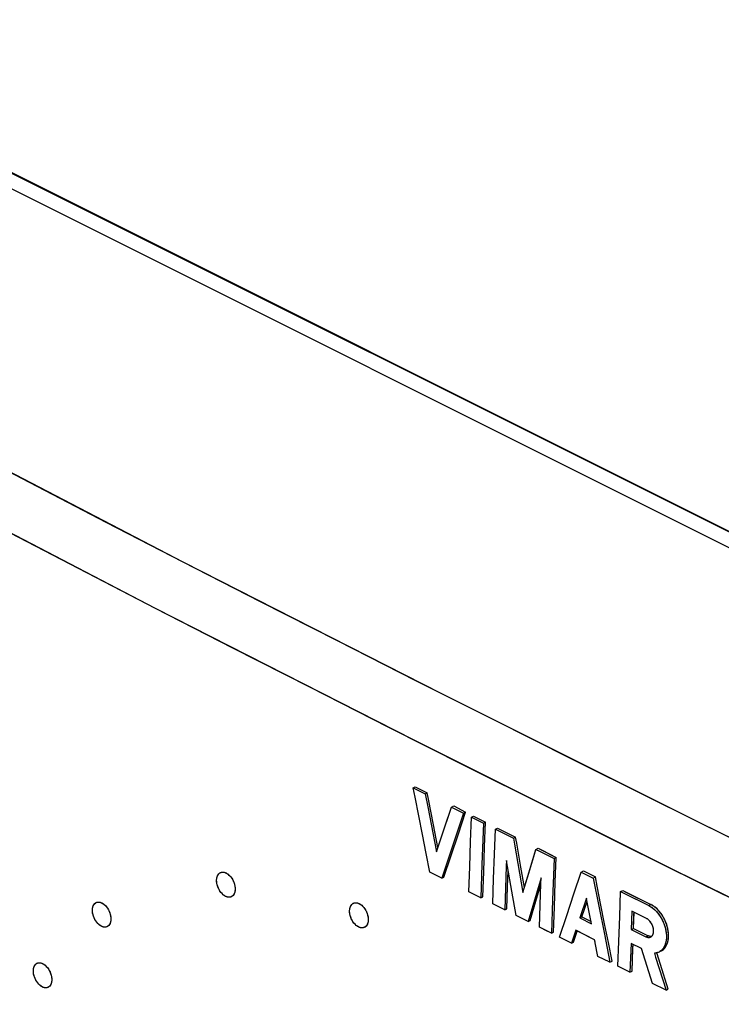
# Model space of a CAD drawing. Units: millimetres. Extents: x -53 to 51, y -64 to 63.
# Drawn here: x -28 to -1, y 26 to 63 of the extents above; entities that cross this region are included whole.
import ezdxf

# ---------------------------------------------------------------- set-up
doc = ezdxf.new("R2010")
doc.units = ezdxf.units.MM
doc.header["$LTSCALE"] = 16.335
for name, color, linetype in [('ASSI', 7, 'CONTINUOUS'), ('COPY', 7, 'CONTINUOUS'), ('RACCORDO', 7, 'CONTINUOUS')]:
    doc.layers.add(name, color=color, linetype=linetype)

msp = doc.modelspace()

# ---------------------------------------------------------------- linework, layer by layer
at = {"layer": 'ASSI', "color": 7, "linetype": 'CONTINUOUS'}
for p, q in [((48.229, 18.758), (-40.867, 63.307)), ((-12.916, 34.309), (-12.837, 34.349)), ((-12.916, 34.309), (-12.466, 34.082)), ((-12.837, 34.349), (-12.386, 34.122)), ((-12.466, 34.082), (-12.386, 34.122)), ((-12.466, 34.082), (-12.371, 33.594)), ((-12.371, 33.594), (-12.037, 31.888)), ((-11.469, 33.58), (-11.389, 33.62)), ((-11.469, 33.58), (-11.017, 33.353)), ((-11.389, 33.62), (-10.938, 33.393)), ((-12.571, 32.539), (-12.709, 33.247)), ((-11.213, 32.573), (-10.938, 33.393)), ((-11.017, 33.353), (-10.938, 33.393)), ((-10.751, 32.261), (-10.717, 33.202)), ((-10.717, 33.202), (-10.637, 33.242)), ((-10.717, 33.202), (-10.265, 32.975)), ((-10.637, 33.242), (-10.185, 33.015)), ((-11.982, 32.053), (-12.148, 32.903)), ((-10.265, 32.975), (-10.185, 33.015)), ((-10.22, 32.074), (-10.185, 33.015)), ((-9.847, 31.807), (-9.813, 32.748)), ((-9.813, 32.748), (-9.734, 32.788)), ((-9.813, 32.748), (-9.13, 32.406)), ((-12.432, 31.831), (-12.571, 32.539)), ((-12.037, 31.888), (-11.785, 32.64)), ((-11.488, 31.754), (-11.213, 32.573)), ((-9.13, 32.406), (-9.05, 32.446)), ((-11.476, 31.988), (-11.842, 30.896)), ((-10.784, 31.32), (-10.751, 32.261)), ((-10.253, 31.134), (-10.22, 32.074)), ((-8.285, 31.983), (-8.206, 32.023)), ((-8.285, 31.983), (-8.124, 31.902)), ((-12.293, 31.123), (-12.432, 31.831)), ((-11.762, 30.936), (-11.488, 31.754)), ((-9.881, 30.867), (-9.847, 31.807)), ((-8.124, 31.902), (-7.601, 31.641)), ((-7.601, 31.641), (-7.521, 31.681)), ((-7.556, 30.74), (-7.521, 31.681)), ((-10.816, 30.38), (-10.784, 31.32)), ((-10.322, 31.407), (-10.365, 30.154)), ((-8.719, 30.539), (-8.853, 31.307)), ((-12.142, 31.047), (-12.293, 31.123)), ((-11.842, 30.896), (-12.142, 31.047)), ((-11.842, 30.896), (-11.762, 30.936)), ((-10.285, 30.193), (-10.253, 31.134)), ((-9.913, 29.927), (-9.881, 30.867)), ((-9.353, 30.567), (-9.331, 31.187)), ((-8.774, 30.357), (-8.557, 31.079)), ((-8.089, 30.906), (-8.581, 29.26)), ((-8.096, 30.699), (-8.089, 30.906)), ((-6.849, 30.307), (-6.572, 31.127)), ((-6.572, 31.127), (-6.492, 31.167)), ((-6.572, 31.127), (-6.119, 30.901)), ((-6.492, 31.167), (-6.039, 30.941)), ((-6.119, 30.901), (-6.039, 30.941)), ((-6.119, 30.901), (-5.91, 29.84)), ((-19.64, 30.529), (-19.639, 30.47)), ((-9.382, 29.74), (-9.353, 30.567)), ((-8.283, 30.031), (-8.098, 30.65)), ((-8.125, 29.872), (-8.096, 30.699)), ((-7.589, 29.799), (-7.556, 30.74)), ((-19.692, 30.275), (-19.719, 30.24)), ((-19.67, 30.316), (-19.692, 30.275)), ((-19.654, 30.363), (-19.67, 30.316)), ((-19.643, 30.415), (-19.654, 30.363)), ((-19.639, 30.47), (-19.643, 30.415)), ((-10.365, 30.154), (-10.816, 30.38)), ((-10.365, 30.154), (-10.285, 30.193)), ((-9.034, 29.486), (-9.195, 30.408)), ((-7.124, 29.488), (-6.849, 30.307)), ((-6.377, 30.135), (-6.627, 29.393)), ((-6.349, 29.993), (-6.377, 30.135)), ((-5.122, 29.448), (-5.088, 30.389)), ((-5.088, 30.389), (-5.008, 30.428)), ((-5.088, 30.389), (-4.025, 29.86)), ((-9.461, 29.7), (-9.913, 29.927)), ((-9.461, 29.7), (-9.382, 29.74)), ((-8.502, 29.3), (-8.283, 30.031)), ((-8.154, 29.046), (-8.125, 29.872)), ((-7.658, 30.073), (-7.701, 28.82)), ((-7.621, 28.859), (-7.589, 29.799)), ((-6.547, 29.433), (-6.353, 30.011)), ((-6.188, 29.174), (-6.349, 29.993)), ((-5.91, 29.84), (-5.701, 28.778)), ((-5.691, 29.172), (-5.83, 29.88)), ((-4.025, 29.86), (-3.945, 29.9)), ((-24.331, 29.4), (-24.33, 29.341)), ((-14.616, 29.374), (-14.615, 29.315)), ((-8.581, 29.26), (-9.034, 29.486)), ((-7.399, 28.669), (-7.124, 29.488)), ((-6.627, 29.393), (-6.547, 29.433)), ((-6.627, 29.393), (-6.188, 29.174)), ((-6.547, 29.433), (-6.205, 29.262)), ((-5.155, 28.507), (-5.122, 29.448)), ((-4.659, 29.644), (-4.684, 28.957)), ((-4.107, 29.369), (-4.659, 29.644)), ((-24.382, 29.146), (-24.409, 29.111)), ((-24.361, 29.187), (-24.382, 29.146)), ((-24.345, 29.234), (-24.361, 29.187)), ((-24.334, 29.285), (-24.345, 29.234)), ((-24.33, 29.341), (-24.334, 29.285)), ((-14.668, 29.119), (-14.696, 29.084)), ((-14.647, 29.161), (-14.668, 29.119)), ((-14.63, 29.208), (-14.647, 29.161)), ((-14.62, 29.26), (-14.63, 29.208)), ((-14.615, 29.315), (-14.62, 29.26)), ((-8.581, 29.26), (-8.502, 29.3)), ((-8.003, 28.97), (-8.154, 29.046)), ((-5.551, 28.465), (-5.691, 29.172)), ((-4.684, 28.957), (-4.604, 28.997)), ((-4.604, 28.997), (-4.052, 28.723)), ((-7.701, 28.82), (-8.003, 28.97)), ((-7.701, 28.82), (-7.621, 28.859)), ((-6.946, 28.443), (-7.399, 28.669)), ((-6.784, 28.926), (-6.946, 28.443)), ((-6.866, 28.483), (-6.74, 28.858)), ((-6.068, 28.569), (-6.784, 28.926)), ((-6.74, 28.858), (-6.727, 28.898)), ((-5.701, 28.778), (-5.49, 27.718)), ((-4.684, 28.957), (-4.131, 28.683)), ((-4.131, 28.683), (-4.052, 28.723)), ((-4.038, 28.716), (-4.052, 28.723)), ((-3.954, 28.673), (-3.951, 28.675)), ((-6.946, 28.443), (-6.866, 28.483)), ((-6.05, 28.476), (-6.068, 28.569)), ((-6.045, 28.453), (-6.05, 28.476)), ((-5.944, 27.943), (-6.045, 28.453)), ((-5.411, 27.757), (-5.551, 28.465)), ((-5.188, 27.567), (-5.155, 28.507)), ((-4.696, 28.432), (-4.734, 27.342)), ((-4.3, 28.235), (-4.696, 28.432)), ((-4.625, 28.229), (-4.619, 28.394)), ((-5.49, 27.718), (-5.944, 27.943)), ((-4.654, 27.381), (-4.625, 28.229)), ((-4.161, 27.796), (-4.3, 28.235)), ((-3.814, 28.063), (-3.765, 27.908)), ((-3.765, 27.908), (-3.37, 26.665)), ((-3.738, 28.072), (-3.763, 28.067)), ((-3.587, 27.637), (-3.726, 28.076)), ((-3.622, 28.115), (-3.639, 28.106)), ((-5.49, 27.718), (-5.411, 27.757)), ((-4.734, 27.342), (-5.188, 27.567)), ((-3.882, 26.919), (-4.161, 27.796)), ((-3.29, 26.705), (-3.587, 27.637)), ((-4.734, 27.342), (-4.654, 27.381)), ((-26.612, 26.854), (-26.639, 26.819)), ((-26.591, 26.895), (-26.612, 26.854)), ((-26.575, 26.942), (-26.591, 26.895)), ((-26.565, 26.993), (-26.575, 26.942)), ((-26.561, 27.048), (-26.565, 26.993)), ((-26.563, 27.107), (-26.561, 27.048)), ((-3.37, 26.665), (-3.882, 26.919)), ((-3.37, 26.665), (-3.29, 26.705))]:
    msp.add_line(p, q, dxfattribs=at)
at = {"layer": 'ASSI', "color": 253, "linetype": 'CONTINUOUS'}
for points in [[(-1.004, 32.442), (-3.971, 33.912), (-6.929, 35.387), (-9.879, 36.867), (-12.821, 38.35), (-15.754, 39.838), (-18.679, 41.331), (-21.596, 42.827), (-24.504, 44.328), (-27.404, 45.834), (-30.296, 47.343), (-33.179, 48.857), (-36.053, 50.375), (-38.919, 51.897), (-41.776, 53.424), (-44.624, 54.955), (-47.464, 56.489), (-50.295, 58.028)], [(0.947, 29.22), (-2.03, 30.687), (-5, 32.159), (-7.961, 33.635), (-10.913, 35.116), (-13.858, 36.601), (-16.794, 38.09), (-19.721, 39.584), (-22.641, 41.082), (-25.552, 42.584), (-28.454, 44.091), (-31.349, 45.602), (-34.234, 47.117), (-37.112, 48.637), (-39.981, 50.161), (-42.841, 51.689), (-45.693, 53.221)]]:
    msp.add_lwpolyline(points, dxfattribs=at)
at = {"layer": 'ASSI', "color": 7, "linetype": 'CONTINUOUS'}
for points in [[(-12.709, 33.247), (-12.847, 33.955), (-12.916, 34.309)], [(-12.148, 32.903), (-12.338, 33.878), (-12.386, 34.122)], [(-11.785, 32.64), (-11.532, 33.392), (-11.469, 33.58)], [(-11.017, 33.353), (-11.109, 33.08), (-11.476, 31.988)], [(-10.265, 32.975), (-10.277, 32.661), (-10.322, 31.407)], [(-9.734, 32.788), (-9.658, 32.75), (-9.05, 32.446)], [(-9.13, 32.406), (-9.091, 32.178), (-8.774, 30.357)], [(-8.853, 31.307), (-9.011, 32.218), (-9.05, 32.446)], [(-8.557, 31.079), (-8.34, 31.802), (-8.285, 31.983)], [(-8.206, 32.023), (-8.13, 31.985), (-8.054, 31.947), (-7.521, 31.681)], [(-7.601, 31.641), (-7.613, 31.327), (-7.658, 30.073)], [(-9.396, 31.56), (-9.404, 31.354), (-9.461, 29.7)], [(-9.195, 30.408), (-9.356, 31.33), (-9.396, 31.56)], [(-20.338, 30.828), (-20.333, 30.883), (-20.323, 30.935), (-20.307, 30.981), (-20.285, 31.023), (-20.258, 31.058), (-20.226, 31.086), (-20.199, 31.102)], [(-20.338, 30.828), (-20.337, 30.847), (-20.335, 30.867), (-20.333, 30.886), (-20.33, 30.904), (-20.326, 30.922), (-20.321, 30.94), (-20.316, 30.956), (-20.31, 30.972), (-20.304, 30.988), (-20.296, 31.003), (-20.289, 31.017), (-20.28, 31.03), (-20.271, 31.042), (-20.261, 31.054), (-20.251, 31.065), (-20.24, 31.075), (-20.229, 31.084), (-20.217, 31.092), (-20.205, 31.099), (-20.199, 31.102)], [(-20.199, 31.102), (-20.192, 31.106), (-20.179, 31.111), (-20.166, 31.115), (-20.152, 31.119), (-20.137, 31.121), (-20.123, 31.123), (-20.108, 31.123), (-20.093, 31.123), (-20.078, 31.121), (-20.062, 31.119), (-20.047, 31.116), (-20.031, 31.111), (-20.015, 31.106), (-19.999, 31.1), (-19.983, 31.092), (-19.967, 31.084), (-19.952, 31.075), (-19.936, 31.065), (-19.92, 31.055), (-19.904, 31.043), (-19.889, 31.03), (-19.874, 31.017), (-19.859, 31.003), (-19.844, 30.988), (-19.83, 30.973), (-19.816, 30.957), (-19.802, 30.94), (-19.789, 30.923), (-19.776, 30.905), (-19.764, 30.886), (-19.752, 30.868), (-19.74, 30.848), (-19.729, 30.828), (-19.719, 30.808), (-19.709, 30.788), (-19.7, 30.767), (-19.691, 30.746), (-19.683, 30.725), (-19.675, 30.703), (-19.668, 30.682), (-19.662, 30.66), (-19.657, 30.638), (-19.652, 30.617), (-19.648, 30.595), (-19.645, 30.574), (-19.642, 30.553), (-19.64, 30.532), (-19.639, 30.511), (-19.638, 30.49), (-19.639, 30.47)], [(-20.199, 31.102), (-20.191, 31.106), (-20.152, 31.119), (-20.11, 31.123), (-20.067, 31.12), (-20.021, 31.108), (-19.976, 31.089), (-19.93, 31.062), (-19.885, 31.027), (-19.842, 30.987), (-19.802, 30.94), (-19.765, 30.889), (-19.732, 30.834), (-19.703, 30.775), (-19.679, 30.714), (-19.66, 30.652), (-19.647, 30.59), (-19.64, 30.529)], [(-5.83, 29.88), (-5.97, 30.587), (-6.039, 30.941)], [(-19.777, 30.195), (-19.784, 30.192), (-19.797, 30.187), (-19.811, 30.182), (-19.825, 30.179), (-19.839, 30.176), (-19.853, 30.175), (-19.868, 30.174), (-19.883, 30.175), (-19.899, 30.176), (-19.914, 30.179), (-19.93, 30.182), (-19.945, 30.187), (-19.961, 30.192), (-19.977, 30.198), (-19.993, 30.205), (-20.009, 30.213), (-20.025, 30.222), (-20.041, 30.232), (-20.056, 30.243), (-20.072, 30.255), (-20.087, 30.267), (-20.103, 30.281), (-20.117, 30.295), (-20.132, 30.309), (-20.146, 30.325), (-20.16, 30.341), (-20.174, 30.357), (-20.187, 30.375), (-20.2, 30.393), (-20.213, 30.411), (-20.225, 30.43), (-20.236, 30.45), (-20.247, 30.469), (-20.258, 30.489), (-20.267, 30.51), (-20.277, 30.531), (-20.286, 30.552), (-20.294, 30.573), (-20.301, 30.595), (-20.308, 30.616), (-20.314, 30.638), (-20.319, 30.659), (-20.324, 30.681), (-20.328, 30.702), (-20.332, 30.724), (-20.334, 30.745), (-20.336, 30.766), (-20.338, 30.787), (-20.338, 30.807), (-20.338, 30.828)], [(-19.777, 30.195), (-19.786, 30.191), (-19.824, 30.179), (-19.866, 30.174), (-19.91, 30.178), (-19.955, 30.19), (-20.001, 30.209), (-20.046, 30.236), (-20.091, 30.27), (-20.134, 30.311), (-20.174, 30.357), (-20.211, 30.408), (-20.244, 30.464), (-20.273, 30.522), (-20.297, 30.583), (-20.316, 30.645), (-20.329, 30.707), (-20.337, 30.768), (-20.338, 30.828)], [(-19.719, 30.24), (-19.75, 30.212), (-19.777, 30.195)], [(-19.747, 30.214), (-19.759, 30.206), (-19.771, 30.198), (-19.777, 30.195)], [(-19.639, 30.47), (-19.64, 30.45), (-19.641, 30.431), (-19.644, 30.412), (-19.647, 30.393), (-19.651, 30.375), (-19.655, 30.358), (-19.66, 30.341), (-19.666, 30.325), (-19.673, 30.31), (-19.68, 30.295), (-19.688, 30.281), (-19.696, 30.268), (-19.705, 30.255), (-19.715, 30.244), (-19.725, 30.233), (-19.736, 30.223), (-19.747, 30.214)], [(-5.008, 30.428), (-4.89, 30.37), (-3.945, 29.9)], [(-25.026, 29.7), (-25.025, 29.719), (-25.024, 29.739), (-25.021, 29.758), (-25.018, 29.776), (-25.015, 29.794), (-25.01, 29.811), (-25.005, 29.828), (-24.999, 29.844), (-24.993, 29.859), (-24.986, 29.874), (-24.978, 29.888), (-24.97, 29.901), (-24.961, 29.914), (-24.951, 29.925), (-24.941, 29.936), (-24.93, 29.946), (-24.919, 29.955), (-24.907, 29.963), (-24.895, 29.97), (-24.889, 29.973)], [(-25.026, 29.7), (-25.022, 29.755), (-25.012, 29.806), (-24.996, 29.853), (-24.974, 29.894), (-24.947, 29.93), (-24.916, 29.957), (-24.889, 29.973)], [(-24.889, 29.973), (-24.883, 29.977), (-24.869, 29.982), (-24.856, 29.986), (-24.842, 29.99), (-24.828, 29.992), (-24.814, 29.994), (-24.799, 29.994), (-24.784, 29.994), (-24.769, 29.992), (-24.753, 29.99), (-24.738, 29.986), (-24.722, 29.982), (-24.706, 29.976), (-24.69, 29.97), (-24.675, 29.963), (-24.659, 29.955), (-24.643, 29.946), (-24.627, 29.936), (-24.612, 29.925), (-24.596, 29.913), (-24.581, 29.901), (-24.566, 29.887), (-24.551, 29.873), (-24.536, 29.859), (-24.522, 29.843), (-24.508, 29.827), (-24.494, 29.81), (-24.481, 29.793), (-24.468, 29.775), (-24.456, 29.757), (-24.444, 29.738), (-24.432, 29.718), (-24.421, 29.698), (-24.411, 29.678), (-24.401, 29.658), (-24.392, 29.637), (-24.383, 29.616), (-24.375, 29.595), (-24.367, 29.573), (-24.36, 29.552), (-24.354, 29.53), (-24.349, 29.509), (-24.344, 29.487), (-24.34, 29.466), (-24.336, 29.444), (-24.334, 29.423), (-24.332, 29.402), (-24.33, 29.381), (-24.33, 29.361), (-24.33, 29.341)], [(-24.889, 29.973), (-24.881, 29.977), (-24.842, 29.99), (-24.801, 29.994), (-24.758, 29.99), (-24.713, 29.979), (-24.667, 29.959), (-24.622, 29.932), (-24.577, 29.898), (-24.534, 29.857), (-24.494, 29.811), (-24.457, 29.759), (-24.424, 29.704), (-24.395, 29.646), (-24.371, 29.585), (-24.352, 29.523), (-24.339, 29.461), (-24.331, 29.4)], [(-15.317, 29.671), (-15.316, 29.691), (-15.315, 29.71), (-15.312, 29.729), (-15.309, 29.748), (-15.305, 29.766), (-15.301, 29.783), (-15.295, 29.8), (-15.29, 29.816), (-15.283, 29.831), (-15.276, 29.846), (-15.268, 29.86), (-15.259, 29.873), (-15.25, 29.886), (-15.24, 29.898), (-15.23, 29.909), (-15.219, 29.919), (-15.208, 29.928), (-15.196, 29.936), (-15.184, 29.943), (-15.178, 29.946)], [(-15.317, 29.671), (-15.313, 29.726), (-15.302, 29.778), (-15.286, 29.825), (-15.264, 29.867), (-15.237, 29.902), (-15.205, 29.93), (-15.178, 29.946)], [(-15.178, 29.946), (-15.171, 29.949), (-15.158, 29.955), (-15.144, 29.959), (-15.13, 29.963), (-15.116, 29.965), (-15.101, 29.967), (-15.086, 29.967), (-15.071, 29.967), (-15.056, 29.966), (-15.04, 29.963), (-15.024, 29.96), (-15.008, 29.955), (-14.992, 29.95), (-14.976, 29.944), (-14.961, 29.937), (-14.945, 29.929), (-14.929, 29.92), (-14.913, 29.91), (-14.897, 29.899), (-14.881, 29.887), (-14.866, 29.875), (-14.851, 29.862), (-14.836, 29.848), (-14.821, 29.833), (-14.807, 29.818), (-14.793, 29.802), (-14.779, 29.785), (-14.765, 29.768), (-14.753, 29.75), (-14.74, 29.731), (-14.728, 29.712), (-14.716, 29.693), (-14.705, 29.673), (-14.695, 29.653), (-14.685, 29.633), (-14.676, 29.612), (-14.667, 29.591), (-14.659, 29.57), (-14.651, 29.548), (-14.645, 29.527), (-14.639, 29.505), (-14.633, 29.484), (-14.628, 29.462), (-14.624, 29.44), (-14.621, 29.419), (-14.618, 29.398), (-14.616, 29.377), (-14.615, 29.356), (-14.615, 29.335), (-14.615, 29.315)], [(-15.178, 29.946), (-15.169, 29.95), (-15.13, 29.963), (-15.088, 29.967), (-15.044, 29.964), (-14.999, 29.952), (-14.953, 29.933), (-14.907, 29.906), (-14.862, 29.872), (-14.819, 29.831), (-14.779, 29.785), (-14.742, 29.734), (-14.709, 29.679), (-14.68, 29.62), (-14.655, 29.559), (-14.637, 29.497), (-14.623, 29.435), (-14.616, 29.374)], [(-4.025, 29.86), (-3.997, 29.846), (-3.969, 29.83), (-3.942, 29.813), (-3.915, 29.795), (-3.888, 29.775), (-3.861, 29.754), (-3.835, 29.732), (-3.809, 29.709), (-3.783, 29.685), (-3.758, 29.659), (-3.733, 29.633), (-3.709, 29.605), (-3.685, 29.577), (-3.662, 29.547), (-3.639, 29.517), (-3.617, 29.486), (-3.596, 29.454), (-3.576, 29.422), (-3.556, 29.389), (-3.537, 29.355), (-3.519, 29.32), (-3.502, 29.285), (-3.485, 29.25), (-3.47, 29.214), (-3.455, 29.178), (-3.442, 29.141), (-3.429, 29.105), (-3.417, 29.068), (-3.407, 29.031), (-3.397, 28.994), (-3.389, 28.957), (-3.381, 28.919), (-3.375, 28.883), (-3.369, 28.846), (-3.365, 28.81), (-3.362, 28.774), (-3.36, 28.738), (-3.359, 28.702), (-3.359, 28.667), (-3.36, 28.633), (-3.362, 28.599), (-3.366, 28.566), (-3.37, 28.533), (-3.376, 28.501), (-3.382, 28.47), (-3.39, 28.44), (-3.399, 28.411), (-3.409, 28.382), (-3.42, 28.355), (-3.432, 28.328), (-3.444, 28.303), (-3.458, 28.279), (-3.473, 28.256), (-3.488, 28.234), (-3.505, 28.213), (-3.523, 28.193), (-3.541, 28.175), (-3.56, 28.158), (-3.58, 28.142)], [(-3.409, 28.274), (-3.393, 28.296), (-3.378, 28.319), (-3.365, 28.343), (-3.352, 28.368), (-3.34, 28.395), (-3.329, 28.422), (-3.319, 28.451), (-3.31, 28.48), (-3.303, 28.51), (-3.296, 28.541), (-3.291, 28.573), (-3.286, 28.605), (-3.283, 28.639), (-3.28, 28.673), (-3.279, 28.707), (-3.279, 28.742), (-3.28, 28.777), (-3.282, 28.813), (-3.285, 28.849), (-3.29, 28.886), (-3.295, 28.922), (-3.301, 28.959), (-3.309, 28.996), (-3.317, 29.033), (-3.327, 29.071), (-3.338, 29.108), (-3.349, 29.144), (-3.362, 29.181), (-3.375, 29.217), (-3.39, 29.254), (-3.405, 29.289), (-3.422, 29.325), (-3.439, 29.36), (-3.457, 29.394), (-3.476, 29.428), (-3.496, 29.462), (-3.516, 29.494), (-3.537, 29.526), (-3.559, 29.557), (-3.582, 29.587), (-3.605, 29.617), (-3.629, 29.645), (-3.653, 29.673), (-3.678, 29.699), (-3.703, 29.725), (-3.729, 29.749), (-3.755, 29.772), (-3.781, 29.794), (-3.808, 29.815), (-3.835, 29.835), (-3.862, 29.853), (-3.89, 29.87), (-3.917, 29.886), (-3.945, 29.9)], [(-24.467, 29.067), (-24.474, 29.063), (-24.487, 29.058), (-24.5, 29.054), (-24.514, 29.05), (-24.528, 29.048), (-24.543, 29.047), (-24.557, 29.046), (-24.572, 29.047), (-24.587, 29.048), (-24.603, 29.051), (-24.618, 29.054), (-24.634, 29.058), (-24.65, 29.064), (-24.666, 29.07), (-24.681, 29.077), (-24.697, 29.085), (-24.713, 29.095), (-24.729, 29.104), (-24.744, 29.115), (-24.76, 29.127), (-24.775, 29.139), (-24.79, 29.153), (-24.805, 29.167), (-24.82, 29.181), (-24.834, 29.197), (-24.848, 29.213), (-24.862, 29.23), (-24.875, 29.247), (-24.888, 29.265), (-24.901, 29.284), (-24.912, 29.303), (-24.924, 29.322), (-24.935, 29.342), (-24.945, 29.362), (-24.955, 29.382), (-24.965, 29.403), (-24.973, 29.424), (-24.981, 29.445), (-24.989, 29.467), (-24.996, 29.488), (-25.002, 29.51), (-25.007, 29.531), (-25.012, 29.553), (-25.016, 29.574), (-25.02, 29.596), (-25.022, 29.617), (-25.024, 29.638), (-25.026, 29.659), (-25.026, 29.679), (-25.026, 29.7)], [(-24.467, 29.067), (-24.475, 29.063), (-24.514, 29.05), (-24.555, 29.046), (-24.598, 29.05), (-24.643, 29.062), (-24.689, 29.081), (-24.734, 29.108), (-24.779, 29.143), (-24.822, 29.183), (-24.862, 29.23), (-24.899, 29.281), (-24.932, 29.336), (-24.961, 29.395), (-24.985, 29.456), (-25.004, 29.517), (-25.017, 29.58), (-25.025, 29.641), (-25.026, 29.7)], [(-14.755, 29.04), (-14.761, 29.036), (-14.775, 29.031), (-14.788, 29.027), (-14.802, 29.023), (-14.817, 29.021), (-14.831, 29.019), (-14.846, 29.019), (-14.861, 29.019), (-14.877, 29.02), (-14.892, 29.023), (-14.908, 29.026), (-14.924, 29.031), (-14.94, 29.036), (-14.956, 29.042), (-14.972, 29.049), (-14.988, 29.057), (-15.004, 29.066), (-15.019, 29.076), (-15.035, 29.087), (-15.051, 29.099), (-15.066, 29.111), (-15.082, 29.124), (-15.097, 29.138), (-15.111, 29.153), (-15.126, 29.168), (-15.14, 29.184), (-15.153, 29.201), (-15.167, 29.218), (-15.18, 29.236), (-15.192, 29.255), (-15.204, 29.274), (-15.216, 29.293), (-15.227, 29.313), (-15.237, 29.333), (-15.247, 29.353), (-15.256, 29.374), (-15.265, 29.395), (-15.273, 29.416), (-15.281, 29.438), (-15.288, 29.459), (-15.294, 29.481), (-15.299, 29.502), (-15.304, 29.524), (-15.308, 29.545), (-15.311, 29.567), (-15.314, 29.588), (-15.316, 29.609), (-15.317, 29.63), (-15.318, 29.651), (-15.317, 29.671)], [(-14.755, 29.04), (-14.763, 29.036), (-14.802, 29.023), (-14.844, 29.019), (-14.888, 29.022), (-14.933, 29.034), (-14.979, 29.053), (-15.025, 29.08), (-15.07, 29.114), (-15.113, 29.155), (-15.153, 29.201), (-15.19, 29.252), (-15.224, 29.307), (-15.253, 29.366), (-15.277, 29.426), (-15.296, 29.488), (-15.309, 29.551), (-15.316, 29.612), (-15.317, 29.671)], [(-4.604, 28.997), (-4.585, 29.531), (-4.582, 29.606)], [(-3.988, 29.276), (-4, 29.289), (-4.013, 29.302), (-4.026, 29.314), (-4.039, 29.325), (-4.052, 29.336), (-4.066, 29.345), (-4.079, 29.354), (-4.093, 29.362), (-4.107, 29.369)], [(-24.409, 29.111), (-24.44, 29.083), (-24.467, 29.067)], [(-24.437, 29.085), (-24.449, 29.077), (-24.461, 29.07), (-24.467, 29.067)], [(-24.33, 29.341), (-24.331, 29.321), (-24.332, 29.301), (-24.335, 29.283), (-24.338, 29.264), (-24.342, 29.246), (-24.346, 29.229), (-24.351, 29.212), (-24.357, 29.196), (-24.363, 29.181), (-24.37, 29.166), (-24.378, 29.152), (-24.387, 29.139), (-24.396, 29.126), (-24.405, 29.115), (-24.415, 29.104), (-24.426, 29.094), (-24.437, 29.085)], [(-14.696, 29.084), (-14.728, 29.056), (-14.755, 29.04)], [(-14.724, 29.058), (-14.736, 29.05), (-14.749, 29.043), (-14.755, 29.04)], [(-14.615, 29.315), (-14.616, 29.295), (-14.618, 29.276), (-14.62, 29.257), (-14.623, 29.238), (-14.627, 29.22), (-14.632, 29.203), (-14.637, 29.186), (-14.643, 29.17), (-14.649, 29.155), (-14.657, 29.14), (-14.665, 29.126), (-14.673, 29.112), (-14.682, 29.1), (-14.692, 29.088), (-14.702, 29.077), (-14.713, 29.067), (-14.724, 29.058)], [(-3.872, 28.76), (-3.866, 28.773), (-3.861, 28.787), (-3.856, 28.801), (-3.852, 28.816), (-3.849, 28.831), (-3.846, 28.847), (-3.844, 28.864), (-3.843, 28.88), (-3.843, 28.898), (-3.843, 28.915), (-3.843, 28.933), (-3.845, 28.951), (-3.847, 28.969), (-3.85, 28.987), (-3.853, 29.005), (-3.857, 29.024), (-3.862, 29.042), (-3.868, 29.061), (-3.874, 29.079), (-3.88, 29.097), (-3.888, 29.115), (-3.895, 29.133), (-3.904, 29.151), (-3.913, 29.168), (-3.922, 29.185), (-3.932, 29.201), (-3.942, 29.217), (-3.953, 29.233), (-3.965, 29.248), (-3.976, 29.262), (-3.988, 29.276)], [(-4.131, 28.683), (-4.118, 28.676), (-4.104, 28.671), (-4.09, 28.666), (-4.077, 28.662), (-4.063, 28.659), (-4.049, 28.658), (-4.036, 28.656), (-4.023, 28.656), (-4.01, 28.657), (-3.998, 28.659), (-3.986, 28.662), (-3.974, 28.665), (-3.962, 28.669), (-3.954, 28.673)], [(-3.918, 28.699), (-3.931, 28.697), (-3.943, 28.696), (-3.956, 28.696), (-3.97, 28.697), (-3.983, 28.699), (-3.997, 28.702), (-4.011, 28.706), (-4.024, 28.711), (-4.038, 28.716)], [(-3.951, 28.675), (-3.94, 28.681), (-3.93, 28.688), (-3.92, 28.696), (-3.911, 28.705), (-3.902, 28.714), (-3.894, 28.724), (-3.886, 28.735), (-3.879, 28.747), (-3.872, 28.76)], [(-3.48, 28.198), (-3.461, 28.215), (-3.443, 28.233), (-3.425, 28.253), (-3.409, 28.274)], [(-3.763, 28.067), (-3.788, 28.065), (-3.814, 28.063)], [(-3.67, 28.092), (-3.69, 28.085), (-3.714, 28.078), (-3.738, 28.072)], [(-3.58, 28.142), (-3.6, 28.128), (-3.622, 28.115)], [(-3.56, 28.146), (-3.542, 28.155), (-3.521, 28.168), (-3.5, 28.182), (-3.48, 28.198)], [(-27.256, 27.408), (-27.255, 27.428), (-27.253, 27.447), (-27.251, 27.466), (-27.248, 27.485), (-27.245, 27.502), (-27.24, 27.52), (-27.235, 27.536), (-27.229, 27.552), (-27.223, 27.568), (-27.216, 27.582), (-27.208, 27.596), (-27.2, 27.61), (-27.191, 27.622), (-27.182, 27.634), (-27.171, 27.644), (-27.161, 27.654), (-27.15, 27.663), (-27.138, 27.671), (-27.126, 27.678), (-27.12, 27.681)], [(-27.256, 27.408), (-27.251, 27.463), (-27.241, 27.515), (-27.226, 27.561), (-27.204, 27.603), (-27.178, 27.638), (-27.147, 27.665), (-27.12, 27.681)], [(-27.12, 27.681), (-27.114, 27.685), (-27.101, 27.69), (-27.087, 27.694), (-27.073, 27.698), (-27.059, 27.7), (-27.045, 27.701), (-27.03, 27.702), (-27.015, 27.701), (-27, 27.7), (-26.985, 27.697), (-26.969, 27.694), (-26.954, 27.689), (-26.938, 27.684), (-26.922, 27.678), (-26.906, 27.67), (-26.891, 27.662), (-26.875, 27.653), (-26.859, 27.643), (-26.844, 27.632), (-26.828, 27.621), (-26.813, 27.608), (-26.798, 27.595), (-26.783, 27.581), (-26.768, 27.566), (-26.754, 27.551), (-26.74, 27.535), (-26.726, 27.518), (-26.713, 27.5), (-26.7, 27.482), (-26.688, 27.464), (-26.676, 27.445), (-26.664, 27.426), (-26.653, 27.406), (-26.643, 27.386), (-26.633, 27.365), (-26.623, 27.345), (-26.615, 27.323), (-26.606, 27.302), (-26.599, 27.281), (-26.592, 27.259), (-26.586, 27.238), (-26.58, 27.216), (-26.575, 27.195), (-26.571, 27.173), (-26.568, 27.152), (-26.565, 27.131), (-26.563, 27.11), (-26.562, 27.089), (-26.561, 27.068), (-26.561, 27.048)], [(-27.12, 27.681), (-27.112, 27.685), (-27.074, 27.698), (-27.033, 27.702), (-26.989, 27.698), (-26.944, 27.686), (-26.899, 27.667), (-26.853, 27.639), (-26.809, 27.605), (-26.766, 27.564), (-26.726, 27.518), (-26.689, 27.467), (-26.656, 27.412), (-26.627, 27.353), (-26.603, 27.292), (-26.584, 27.23), (-26.57, 27.168), (-26.563, 27.107)], [(-26.696, 26.775), (-26.703, 26.772), (-26.716, 26.767), (-26.729, 26.762), (-26.743, 26.759), (-26.757, 26.757), (-26.772, 26.755), (-26.786, 26.755), (-26.801, 26.755), (-26.816, 26.757), (-26.832, 26.759), (-26.847, 26.763), (-26.863, 26.767), (-26.879, 26.773), (-26.895, 26.779), (-26.91, 26.786), (-26.926, 26.794), (-26.942, 26.804), (-26.957, 26.814), (-26.973, 26.824), (-26.989, 26.836), (-27.004, 26.849), (-27.019, 26.862), (-27.034, 26.876), (-27.049, 26.891), (-27.063, 26.906), (-27.077, 26.922), (-27.09, 26.939), (-27.104, 26.956), (-27.117, 26.974), (-27.129, 26.993), (-27.141, 27.012), (-27.153, 27.031), (-27.164, 27.051), (-27.174, 27.071), (-27.184, 27.091), (-27.193, 27.112), (-27.202, 27.133), (-27.21, 27.154), (-27.218, 27.176), (-27.225, 27.197), (-27.231, 27.219), (-27.236, 27.24), (-27.241, 27.262), (-27.245, 27.283), (-27.249, 27.305), (-27.252, 27.326), (-27.254, 27.347), (-27.255, 27.368), (-27.256, 27.388), (-27.256, 27.408)], [(-26.696, 26.775), (-26.705, 26.771), (-26.743, 26.759), (-26.784, 26.755), (-26.827, 26.759), (-26.872, 26.77), (-26.918, 26.79), (-26.963, 26.817), (-27.008, 26.852), (-27.05, 26.892), (-27.09, 26.939), (-27.127, 26.99), (-27.161, 27.045), (-27.19, 27.104), (-27.214, 27.164), (-27.233, 27.226), (-27.246, 27.288), (-27.254, 27.349), (-27.256, 27.408)], [(-26.639, 26.819), (-26.67, 26.791), (-26.696, 26.775)], [(-26.667, 26.794), (-26.678, 26.785), (-26.691, 26.778), (-26.696, 26.775)], [(-26.561, 27.048), (-26.562, 27.029), (-26.563, 27.009), (-26.566, 26.991), (-26.569, 26.972), (-26.572, 26.954), (-26.577, 26.937), (-26.582, 26.92), (-26.587, 26.904), (-26.594, 26.889), (-26.601, 26.874), (-26.608, 26.86), (-26.617, 26.847), (-26.626, 26.835), (-26.635, 26.823), (-26.645, 26.812), (-26.656, 26.802), (-26.667, 26.794)]]:
    msp.add_lwpolyline(points, dxfattribs=at)
at = {"layer": 'COPY', "color": 7, "linetype": 'CONTINUOUS'}
for p, q in [((48.229, 18.758), (-40.867, 63.307)), ((-12.916, 34.309), (-12.837, 34.349)), ((-12.916, 34.309), (-12.466, 34.082)), ((-12.837, 34.349), (-12.686, 34.273)), ((-12.686, 34.273), (-12.386, 34.122)), ((-12.466, 34.082), (-12.386, 34.122)), ((-12.466, 34.082), (-12.371, 33.594)), ((-12.371, 33.594), (-12.037, 31.888)), ((-11.722, 32.828), (-11.469, 33.58)), ((-11.469, 33.58), (-11.389, 33.62)), ((-11.469, 33.58), (-11.017, 33.353)), ((-11.389, 33.62), (-10.938, 33.393)), ((-12.571, 32.539), (-12.709, 33.247)), ((-11.213, 32.573), (-10.938, 33.393)), ((-11.017, 33.353), (-10.938, 33.393)), ((-10.751, 32.261), (-10.717, 33.202)), ((-10.717, 33.202), (-10.637, 33.242)), ((-10.717, 33.202), (-10.265, 32.975)), ((-10.637, 33.242), (-10.185, 33.015)), ((-11.982, 32.053), (-12.148, 32.903)), ((-12.037, 31.888), (-11.722, 32.828)), ((-10.265, 32.975), (-10.185, 33.015)), ((-10.22, 32.074), (-10.185, 33.015)), ((-9.847, 31.807), (-9.813, 32.748)), ((-9.813, 32.748), (-9.734, 32.788)), ((-9.813, 32.748), (-9.13, 32.406)), ((-9.734, 32.788), (-9.05, 32.446)), ((-12.432, 31.831), (-12.571, 32.539)), ((-11.488, 31.754), (-11.213, 32.573)), ((-9.13, 32.406), (-9.05, 32.446)), ((-11.476, 31.988), (-11.842, 30.896)), ((-10.784, 31.32), (-10.751, 32.261)), ((-10.253, 31.134), (-10.22, 32.074)), ((-8.503, 31.26), (-8.285, 31.983)), ((-8.285, 31.983), (-8.206, 32.023)), ((-8.285, 31.983), (-8.195, 31.938)), ((-12.293, 31.123), (-12.432, 31.831)), ((-11.762, 30.936), (-11.488, 31.754)), ((-9.881, 30.867), (-9.847, 31.807)), ((-8.195, 31.938), (-7.601, 31.641)), ((-7.601, 31.641), (-7.521, 31.681)), ((-7.556, 30.74), (-7.521, 31.681)), ((-10.816, 30.38), (-10.784, 31.32)), ((-10.322, 31.407), (-10.365, 30.154)), ((-9.356, 31.33), (-9.396, 31.56)), ((-9.195, 30.408), (-9.356, 31.33)), ((-8.719, 30.539), (-8.853, 31.307)), ((-8.774, 30.357), (-8.503, 31.26)), ((-12.209, 31.081), (-12.293, 31.123)), ((-11.842, 30.896), (-12.209, 31.081)), ((-11.842, 30.896), (-11.762, 30.936)), ((-10.285, 30.193), (-10.253, 31.134)), ((-9.913, 29.927), (-9.881, 30.867)), ((-9.353, 30.567), (-9.331, 31.187)), ((-8.089, 30.906), (-8.581, 29.26)), ((-8.096, 30.699), (-8.089, 30.906)), ((-6.849, 30.307), (-6.572, 31.127)), ((-6.572, 31.127), (-6.492, 31.167)), ((-6.572, 31.127), (-6.119, 30.901)), ((-6.492, 31.167), (-6.039, 30.941)), ((-6.119, 30.901), (-6.039, 30.941)), ((-6.119, 30.901), (-5.91, 29.84)), ((-9.382, 29.74), (-9.353, 30.567)), ((-8.283, 30.031), (-8.119, 30.58)), ((-8.125, 29.872), (-8.096, 30.699)), ((-7.589, 29.799), (-7.556, 30.74)), ((-10.365, 30.154), (-10.816, 30.38)), ((-10.365, 30.154), (-10.285, 30.193)), ((-9.034, 29.486), (-9.195, 30.408)), ((-7.124, 29.488), (-6.849, 30.307)), ((-6.377, 30.135), (-6.627, 29.393)), ((-6.349, 29.993), (-6.377, 30.135)), ((-5.122, 29.448), (-5.088, 30.389)), ((-5.088, 30.389), (-5.008, 30.428)), ((-9.461, 29.7), (-9.913, 29.927)), ((-9.461, 29.7), (-9.382, 29.74)), ((-8.502, 29.3), (-8.283, 30.031)), ((-8.154, 29.046), (-8.125, 29.872)), ((-7.658, 30.073), (-7.701, 28.82)), ((-7.621, 28.859), (-7.589, 29.799)), ((-6.547, 29.433), (-6.353, 30.011)), ((-6.188, 29.174), (-6.349, 29.993)), ((-5.91, 29.84), (-5.701, 28.778)), ((-5.691, 29.172), (-5.83, 29.88)), ((-4.025, 29.86), (-3.945, 29.9)), ((-8.95, 29.444), (-9.034, 29.486)), ((-8.581, 29.26), (-8.95, 29.444)), ((-7.399, 28.669), (-7.124, 29.488)), ((-6.627, 29.393), (-6.547, 29.433)), ((-6.627, 29.393), (-6.188, 29.174)), ((-6.547, 29.433), (-6.205, 29.262)), ((-5.155, 28.507), (-5.122, 29.448)), ((-4.659, 29.644), (-4.684, 28.957)), ((-4.107, 29.369), (-4.659, 29.644)), ((-4.604, 28.997), (-4.582, 29.606)), ((-8.581, 29.26), (-8.502, 29.3)), ((-8.07, 29.004), (-8.154, 29.046)), ((-7.936, 28.937), (-8.07, 29.004)), ((-5.551, 28.465), (-5.691, 29.172)), ((-4.684, 28.957), (-4.604, 28.997)), ((-4.604, 28.997), (-4.052, 28.723)), ((-7.701, 28.82), (-7.936, 28.937)), ((-7.701, 28.82), (-7.621, 28.859)), ((-7.315, 28.627), (-7.399, 28.669)), ((-6.946, 28.443), (-7.315, 28.627)), ((-6.784, 28.926), (-6.946, 28.443)), ((-6.866, 28.483), (-6.727, 28.898)), ((-6.665, 28.866), (-6.784, 28.926)), ((-6.068, 28.569), (-6.665, 28.866)), ((-5.701, 28.778), (-5.49, 27.718)), ((-4.684, 28.957), (-4.131, 28.683)), ((-4.131, 28.683), (-4.052, 28.723)), ((-4.011, 28.706), (-4.052, 28.723)), ((-6.946, 28.443), (-6.866, 28.483)), ((-6.05, 28.476), (-6.068, 28.569)), ((-6.045, 28.453), (-6.05, 28.476)), ((-5.944, 27.943), (-6.045, 28.453)), ((-5.411, 27.757), (-5.551, 28.465)), ((-5.188, 27.567), (-5.155, 28.507)), ((-4.696, 28.432), (-4.734, 27.342)), ((-4.3, 28.235), (-4.696, 28.432)), ((-4.654, 27.381), (-4.623, 28.29)), ((-4.623, 28.29), (-4.619, 28.394)), ((-5.49, 27.718), (-5.944, 27.943)), ((-4.161, 27.796), (-4.3, 28.235)), ((-3.741, 28.071), (-3.814, 28.063)), ((-3.587, 27.637), (-3.726, 28.078)), ((-3.609, 28.123), (-3.639, 28.106)), ((-5.49, 27.718), (-5.411, 27.757)), ((-4.734, 27.342), (-5.188, 27.567)), ((-3.882, 26.919), (-4.161, 27.796)), ((-3.29, 26.705), (-3.587, 27.637)), ((-4.734, 27.342), (-4.654, 27.381)), ((-3.37, 26.665), (-3.882, 26.919)), ((-3.37, 26.665), (-3.29, 26.705))]:
    msp.add_line(p, q, dxfattribs=at)
at = {"layer": 'COPY', "color": 253, "linetype": 'CONTINUOUS'}
for points in [[(38.294, 13.734), (28.087, 18.459), (17.97, 23.234), (7.943, 28.058), (-1.994, 32.932), (-11.841, 37.855), (-21.595, 42.827), (-31.254, 47.846), (-40.821, 52.913), (-50.295, 58.028)], [(37.307, 11.96), (27.091, 16.689), (16.964, 21.469), (6.926, 26.298), (-3.021, 31.177), (-12.877, 36.105), (-22.641, 41.082), (-32.312, 46.107), (-41.888, 51.179)]]:
    msp.add_lwpolyline(points, dxfattribs=at)
at = {"layer": 'COPY', "color": 7, "linetype": 'CONTINUOUS'}
for points in [[(-12.709, 33.247), (-12.847, 33.955), (-12.916, 34.309)], [(-12.148, 32.903), (-12.338, 33.878), (-12.386, 34.122)], [(-11.017, 33.353), (-11.109, 33.08), (-11.476, 31.988)], [(-10.265, 32.975), (-10.277, 32.661), (-10.322, 31.407)], [(-9.13, 32.406), (-9.091, 32.178), (-8.774, 30.357)], [(-8.853, 31.307), (-9.011, 32.218), (-9.05, 32.446)], [(-8.206, 32.023), (-8.092, 31.966), (-7.521, 31.681)], [(-7.601, 31.641), (-7.613, 31.327), (-7.658, 30.073)], [(-9.396, 31.56), (-9.404, 31.354), (-9.461, 29.7)], [(-5.83, 29.88), (-5.97, 30.587), (-6.039, 30.941)], [(-5.088, 30.389), (-4.97, 30.33), (-4.025, 29.86)], [(-5.008, 30.428), (-4.831, 30.34), (-3.945, 29.9)], [(-4.025, 29.86), (-3.946, 29.816), (-3.868, 29.76), (-3.793, 29.695), (-3.721, 29.62), (-3.654, 29.537), (-3.591, 29.447), (-3.535, 29.351), (-3.485, 29.25), (-3.443, 29.146), (-3.409, 29.04), (-3.384, 28.934), (-3.367, 28.828), (-3.359, 28.725), (-3.36, 28.625), (-3.371, 28.53), (-3.39, 28.44), (-3.418, 28.358), (-3.455, 28.285), (-3.499, 28.22), (-3.551, 28.166), (-3.609, 28.123)], [(-3.529, 28.163), (-3.471, 28.206), (-3.419, 28.26), (-3.375, 28.324), (-3.339, 28.398), (-3.311, 28.48), (-3.291, 28.569), (-3.281, 28.664), (-3.279, 28.764), (-3.287, 28.868), (-3.304, 28.973), (-3.329, 29.079), (-3.363, 29.185), (-3.405, 29.289), (-3.455, 29.39), (-3.511, 29.486), (-3.574, 29.576), (-3.641, 29.66), (-3.713, 29.734), (-3.789, 29.8), (-3.866, 29.855), (-3.945, 29.9)], [(-3.874, 29.079), (-3.895, 29.133), (-3.922, 29.185), (-3.954, 29.233), (-3.989, 29.277), (-4.026, 29.314), (-4.066, 29.345), (-4.107, 29.369)], [(-3.844, 28.864), (-3.843, 28.915), (-3.847, 28.968), (-3.857, 29.024), (-3.874, 29.079)], [(-4.131, 28.683), (-4.09, 28.666), (-4.05, 28.658), (-4.011, 28.657), (-3.974, 28.665), (-3.954, 28.673)], [(-3.917, 28.7), (-3.931, 28.697), (-3.97, 28.697), (-4.011, 28.706)], [(-3.954, 28.673), (-3.94, 28.681), (-3.911, 28.705)], [(-3.911, 28.705), (-3.886, 28.736), (-3.866, 28.773), (-3.852, 28.816), (-3.844, 28.864)], [(-3.814, 28.063), (-3.765, 27.908), (-3.37, 26.665)], [(-3.639, 28.106), (-3.672, 28.091), (-3.741, 28.071)]]:
    msp.add_lwpolyline(points, dxfattribs=at)
at = {"layer": 'RACCORDO', "color": 253, "linetype": 'CONTINUOUS'}
msp.add_line((-35.126, 61.038), (49.559, 18.696), dxfattribs=at)
at = {"layer": 'RACCORDO', "color": 7, "linetype": 'CONTINUOUS'}
msp.add_line((49.653, 18.664), (-35.032, 61.006), dxfattribs=at)

doc.saveas('drawing.dxf')
